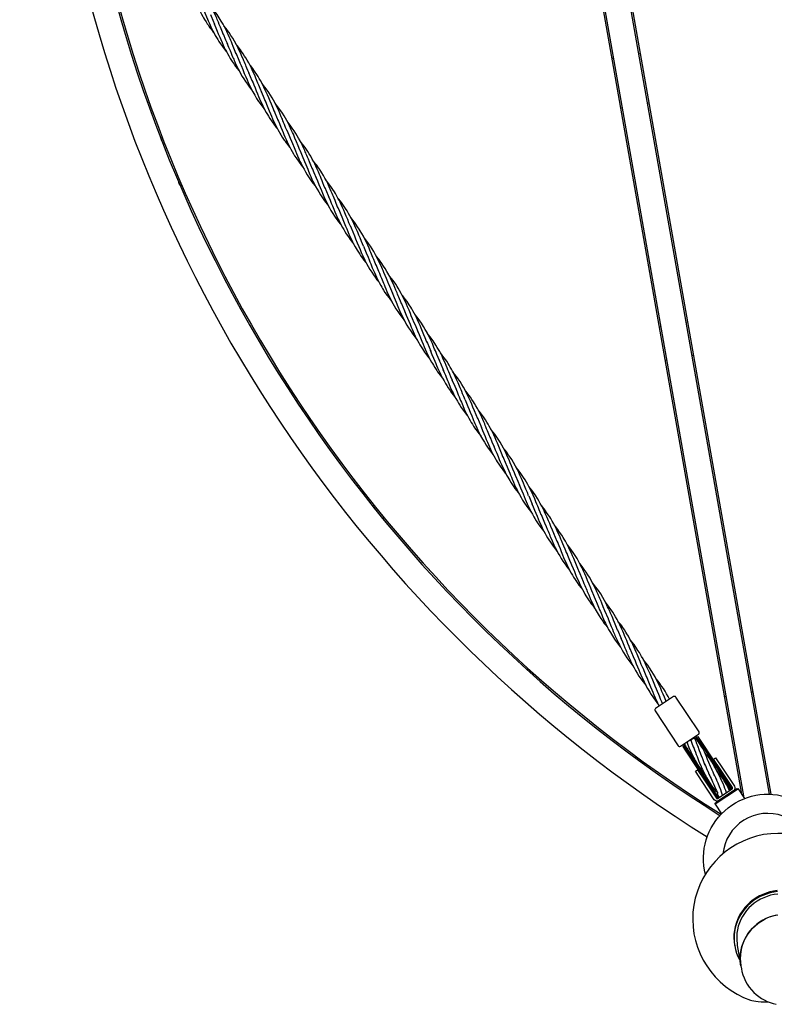
# Model space of a CAD drawing. Units: millimetres. Extents: x 10292 to 24837, y 2566 to 17642.
# Drawn here: x 21597 to 22500, y 4795 to 5973 of the extents above; entities that cross this region are included whole.
import ezdxf

# ---------------------------------------------------------------- set-up
doc = ezdxf.new("R2010")
doc.units = ezdxf.units.MM
doc.header["$PDSIZE"] = -1
doc.layers.add('размер', color=92, linetype='Continuous', lineweight=15)
doc.dimstyles.new('Размер М1.1', dxfattribs={"dimtxt": 300, "dimasz": 200, "dimexe": 1, "dimexo": 1, "dimgap": 50, "dimtad": 1, "dimdec": 0, "dimzin": 0, "dimtxsty": 'Standard', "dimcen": 2.5, "dimazin": 0, "dimtfac": 1, "dimtmove": 0, "dimatfit": 3, "dimfxl": 1, "dimtzin": 0, "dimarcsym": 0})

# ---------------------------------------------------------------- blocks, each defined once
blk = doc.blocks.new('*D15')
at = {"layer": 'Defpoints', "color": 0, "transparency": 16777216}
for p in [(23064.8, 10772.1), (23064.8, 7863.2), (14683.2, 5645.8)]:
    blk.add_point(p, dxfattribs=at)
at = {"layer": 'размер', "color": 0, "lineweight": -2, "transparency": 16777216}
for p, q in [((14683.2, 5646.8), (14683.2, 10773.1)), ((14883.2, 10772.1), (22864.8, 10772.1)), ((23064.8, 7864.2), (23064.8, 10773.1))]:
    blk.add_line(p, q, dxfattribs=at)
at = {"layer": 'размер', "color": 0, "transparency": 16777216}
for points in [[(14883.2, 10805.5), (14883.2, 10738.8), (14683.2, 10772.1)], [(22864.8, 10805.5), (22864.8, 10738.8), (23064.8, 10772.1)]]:
    blk.add_solid(points, dxfattribs=at)
at = {"layer": 'размер', "color": 0, "lineweight": 25, "transparency": 16777216, "insert": (18874, 10972.1), "char_height": 300, "attachment_point": 5}
blk.add_mtext('8400', dxfattribs=at)
blk = doc.blocks.new('*D17')
at = {"layer": 'Defpoints', "color": 0, "transparency": 16777216}
for p in [(24833.6, 11646), (24833.6, 8410.9), (12708.5, 5660.1)]:
    blk.add_point(p, dxfattribs=at)
at = {"layer": 'размер', "color": 0, "lineweight": -2, "transparency": 16777216}
for p, q in [((12708.5, 5661.1), (12708.5, 11647)), ((12908.5, 11646), (24633.6, 11646)), ((24833.6, 8411.9), (24833.6, 11647))]:
    blk.add_line(p, q, dxfattribs=at)
at = {"layer": 'размер', "color": 0, "transparency": 16777216}
for points in [[(12908.5, 11679.4), (12908.5, 11612.7), (12708.5, 11646)], [(24633.6, 11679.4), (24633.6, 11612.7), (24833.6, 11646)]]:
    blk.add_solid(points, dxfattribs=at)
at = {"layer": 'размер', "color": 0, "lineweight": 25, "transparency": 16777216, "insert": (18771.1, 11846), "char_height": 300, "attachment_point": 5}
blk.add_mtext('12100', dxfattribs=at)

msp = doc.modelspace()

# ---------------------------------------------------------------- linework, layer by layer
at = {"color": 7, "linetype": 'Continuous', "lineweight": 25}
for p, q in [((22305.8, 5926.7), (22307.8, 5927)), ((22337.3, 5932.2), (22339.3, 5932.6)), ((22316.3, 5867.6), (22318.2, 5867.9)), ((22347.8, 5873.1), (22349.7, 5873.5)), ((22008.4, 5702), (22012.6, 5691.8)), ((22396, 5610.9), (22394.1, 5610.6)), ((22364.5, 5605.4), (22362.5, 5605)), ((22401, 5571.2), (22403, 5571.5)), ((22369.5, 5565.6), (22371.5, 5566)), ((22130, 5518.2), (22134.1, 5508.3)), ((22008, 5408.6), (22006.4, 5407.4)), ((22206, 5403.2), (22210.1, 5393.3)), ((22221, 5380.8), (22225.1, 5370.8)), ((22312.2, 5242.9), (22316.5, 5232.5)), ((22374.7, 5160.1), (22373.6, 5161.4)), ((22442.5, 5163.2), (22440.5, 5162.7)), ((22474, 5168.6), (22472, 5168.4)), ((22399.9, 5111.5), (22399.7, 5111.9)), ((22404.8, 5112.7), (22404, 5114.7)), ((22395.2, 5108.9), (22395.5, 5107.8)), ((22464.4, 5041.3), (22456.7, 5052.9)), ((22428.8, 5034.4), (22436.4, 5022.9)), ((22473.9, 5020.3), (22473.9, 5020.3))]:
    msp.add_line(p, q, dxfattribs=at)
for points in [[(22204.9, 6745.4, 0.206728), (22199.8, 6723.8), (22495.6, 5046.3)], [(22461, 5046.4), (22170, 6697.1, 0.647611), (22168.2, 6697.5)], [(22407.2, 5113.6), (22407.3, 5113.6, -0.021979), (22408.8, 5111.3), (22426, 5085.3), (22448.1, 5052, 0.120434), (22444.9, 5054.9)], [(22431.7, 5048.6, 0.192163), (22433.1, 5042), (22411, 5075.4), (22393.8, 5101.3, -0.016983), (22392.3, 5103.7), (22392.3, 5103.8)], [(22417.3, 4950.4, -0.604611), (22518.7, 5041.6), (22517.6, 5038.8), (22511.3, 5023), (22510.2, 5020.2, 0.488049), (22438.2, 4974.9)]]:
    msp.add_lwpolyline(points, format="xyb", dxfattribs=at)
at = {"color": 7, "linetype": 'Continuous', "lineweight": 25, "flags": 128}
for points in [[(22173.9, 6708, 0.003463), (22192.5, 6732.2), (22193.6, 6733.7), (22194.6, 6735), (22195.2, 6735.7), (22195.5, 6736.1), (22195.6, 6736.2), (22493.5, 5046.4)], [(22406.7, 5114.4), (22406.8, 5114.3), (22407.2, 5113.6, -0.094434), (22408.1, 5110.4)], [(22394.9, 5101.6, -0.094555), (22392.3, 5103.8), (22392, 5104.1), (22391.7, 5104.6), (22391.7, 5104.5)], [(22446.8, 5051.1), (22446.8, 5051.2), (22446.4, 5052.6, 0.041402), (22443.2, 5056.7)], [(22549.9, 4807.9), (22551.7, 4808.6), (22555, 4809.8), (22558.1, 4811.1), (22561, 4812.4), (22563.6, 4813.7), (22565.9, 4815), (22567.9, 4816.3), (22569.3, 4817.4, 3.853533), (22471.1, 4800.1)]]:
    msp.add_lwpolyline(points, format="xyb", dxfattribs=at)
for points in [[(22463.8, 5042.2), (22170.8, 6704), (22170.9, 6704.2), (22171.2, 6704.6), (22171.9, 6705.4), (22172.9, 6706.7), (22173.9, 6708)], [(21799.6, 6014), (21801.4, 6009.7), (21803.1, 6005.5), (21804.6, 6001.7), (21806.1, 5998.1), (21807.4, 5995.2), (21808.7, 5992.2), (21810.3, 5988.6), (21811.7, 5985.5), (21813.1, 5982.6), (21814.7, 5979.5), (21816.3, 5976.7), (21817.3, 5974.9), (21818.5, 5972.9), (21820.2, 5970.3), (21821.7, 5967.9), (21822.6, 5966.6), (21823.6, 5965.2), (21824.9, 5963.3), (21826.7, 5961), (21828.9, 5958.1), (21829.5, 5957.4)], [(21841.2, 5954.7), (21839.1, 5959.8), (21837.4, 5964), (21836, 5967.3), (21835, 5969.8), (21834.3, 5971.5), (21833.6, 5973.1), (21833, 5974.6), (21832.3, 5976.3), (21831.5, 5978.1), (21830, 5981.2), (21828.7, 5983.9), (21827.6, 5986.3), (21825.9, 5989.4), (21824.1, 5992.7), (21822.5, 5995.5), (21820.7, 5998.3), (21818.6, 6001.5), (21815.5, 6006), (21811.6, 6011), (21811.3, 6011.3)], [(21814.8, 5991.1), (21816.8, 5986.3), (21818.9, 5981), (21820.9, 5976.1), (21822, 5973.6), (21822.8, 5971.5), (21823.8, 5969.3), (21825.1, 5966.3), (21826.9, 5962.5), (21828.5, 5959.4), (21829.8, 5956.9), (21831.3, 5954.1), (21832.8, 5951.4), (21834.2, 5949.2), (21835.6, 5946.9), (21837.6, 5943.8), (21839.7, 5940.9), (21841.8, 5938), (21844.4, 5934.8), (21844.7, 5934.4)], [(21856.4, 5931.7), (21854.3, 5936.8), (21852.6, 5940.9), (21851.4, 5943.9), (21850.5, 5946.2), (21849.7, 5948.1), (21848.9, 5949.9), (21847.8, 5952.5), (21846.6, 5955.3), (21845.5, 5957.7), (21844.5, 5959.8), (21842.7, 5963.5), (21840.6, 5967.5), (21838.5, 5971.1), (21836, 5975.2), (21833.4, 5979.2), (21830.9, 5982.6), (21827.9, 5986.6), (21826.5, 5988.3)], [(21825.4, 5978.9), (21826.3, 5977), (21830.3, 5967.4)], [(21830, 5968.1), (21832.1, 5963), (21833.7, 5959), (21834.9, 5956.1), (21835.9, 5953.7), (21836.7, 5951.8), (21837.9, 5949), (21839.3, 5945.6), (21840.7, 5942.5), (21842, 5939.8), (21843.2, 5937.3), (21844.5, 5934.9), (21845.8, 5932.4), (21847.3, 5929.8), (21849.1, 5926.6), (21851.5, 5922.8), (21853.8, 5919.5), (21855.6, 5917), (21857.6, 5914.3), (21859.7, 5911.7), (21859.9, 5911.4)], [(21871.6, 5908.7), (21870.2, 5912.2), (21869.1, 5914.9), (21868.3, 5916.8), (21867.6, 5918.5), (21866.9, 5920.2), (21866.2, 5921.9), (21865.5, 5923.5), (21864.5, 5926.1), (21863.2, 5929), (21861.8, 5932.4), (21860.4, 5935.2), (21858.8, 5938.7), (21856.6, 5942.9), (21854.3, 5947.1), (21852.1, 5950.8), (21850, 5954.1), (21847.8, 5957.4), (21845.9, 5960), (21844.1, 5962.4), (21841.6, 5965.4)], [(21840.6, 5956.1), (21843.6, 5948.8), (21845.7, 5944)], [(21845.2, 5945.1), (21847.2, 5940.2), (21848.9, 5936.2), (21850.2, 5932.9), (21851.2, 5930.3), (21852, 5928.5), (21852.7, 5926.9), (21853.3, 5925.5), (21853.9, 5924), (21854.6, 5922.4), (21856, 5919.3), (21857.3, 5916.5), (21858.5, 5914.2), (21860.1, 5911.1), (21861.9, 5907.8), (21863.5, 5905), (21865.3, 5902.1), (21867.4, 5898.9), (21869.6, 5895.6), (21872, 5892.3), (21874.9, 5888.7), (21875.2, 5888.4)], [(21886.8, 5885.8), (21884.8, 5890.6), (21883.3, 5894.4), (21882.2, 5897), (21881.3, 5899.1), (21880.6, 5901), (21879.8, 5902.8), (21878.8, 5905.2), (21877.6, 5908), (21876.3, 5910.8), (21874.5, 5914.7), (21872.9, 5917.9), (21871.2, 5921.1), (21869.3, 5924.4), (21867.6, 5927.3), (21866.3, 5929.4), (21864.6, 5932), (21862.8, 5934.7), (21861.3, 5936.8), (21859.7, 5938.9), (21857.7, 5941.4), (21856.9, 5942.5)], [(21855.8, 5933.1), (21859.4, 5924.5), (21860.7, 5921.5)], [(21860.4, 5922.2), (21862.1, 5918), (21864.1, 5913.2), (21866, 5908.6), (21867.7, 5904.4), (21869.2, 5900.8), (21870.7, 5897.6), (21872.5, 5893.7), (21874.1, 5890.3), (21876.2, 5886.5), (21878.4, 5882.5), (21880.7, 5878.7), (21883, 5875.2), (21885, 5872.5), (21886.9, 5869.8), (21889.3, 5866.7), (21890.3, 5865.5)], [(21902, 5862.8), (21900, 5867.7), (21898.4, 5871.7), (21896.8, 5875.6), (21895.1, 5879.5), (21893.7, 5882.8), (21892.3, 5886), (21890.7, 5889.5), (21889.5, 5892.2), (21888.2, 5894.6), (21886.8, 5897.3), (21885.2, 5900.3), (21883.8, 5902.7), (21882.6, 5904.8), (21880.8, 5907.5), (21878.3, 5911.3), (21876, 5914.4), (21873.2, 5918), (21872.1, 5919.4)], [(21871.1, 5909.8), (21875.1, 5900.3), (21876, 5898.3)], [(21875.6, 5899.2), (21877.3, 5894.9), (21878.8, 5891.4), (21880.2, 5887.8), (21881.7, 5884.1), (21883.1, 5880.9), (21884.2, 5878.2), (21885.5, 5875.3), (21886.8, 5872.5), (21888.1, 5869.9), (21889.3, 5867.5), (21890.7, 5864.8), (21892.3, 5861.9), (21893.6, 5859.5), (21894.9, 5857.4), (21896.6, 5854.6), (21899.2, 5850.8), (21901.4, 5847.8), (21904.2, 5844.1), (21905.5, 5842.5)], [(21917.2, 5839.8), (21915.4, 5844.1), (21914.1, 5847.5), (21913, 5850), (21912.2, 5851.9), (21911.5, 5853.7), (21910.9, 5855.2), (21910.2, 5856.8), (21908.9, 5859.8), (21907.5, 5863.1), (21906.1, 5866.2), (21904.6, 5869.4), (21902.7, 5873.1), (21900.8, 5876.7), (21899.2, 5879.4), (21897.4, 5882.4), (21895.2, 5885.8), (21892, 5890.3), (21889.1, 5894.2), (21887.3, 5896.4)], [(21886.3, 5886.8), (21888.6, 5881.5), (21891.1, 5875.5)], [(21890.8, 5876.2), (21892.6, 5871.9), (21894.3, 5867.7), (21895.8, 5863.9), (21897.3, 5860.3), (21898.5, 5857.4), (21899.8, 5854.4), (21901.4, 5850.8), (21902.9, 5847.7), (21904.3, 5844.8), (21905.9, 5841.7), (21907.5, 5838.9), (21908.5, 5837.1), (21909.7, 5835), (21911.3, 5832.4), (21912.9, 5830), (21913.8, 5828.8), (21914.7, 5827.4), (21916.1, 5825.5), (21917.9, 5823.1), (21920.1, 5820.3), (21920.7, 5819.5)], [(21932.4, 5816.8), (21930.3, 5821.8), (21928.4, 5826.6), (21926.5, 5831.1), (21925.5, 5833.6), (21924.6, 5835.8), (21923.6, 5838.1), (21922.2, 5841.2), (21920.1, 5845.8), (21918.3, 5849.4), (21916.7, 5852.4), (21915.1, 5855.2), (21913.5, 5857.9), (21911.6, 5860.9), (21908.6, 5865.4), (21905.8, 5869.2), (21902.7, 5873.2), (21902.5, 5873.5)], [(21901.6, 5863.7), (21902.5, 5861.6), (21906.5, 5852)], [(21906, 5853.3), (21907.9, 5848.5), (21909.6, 5844.3), (21911.1, 5840.7), (21912.3, 5837.8), (21913.2, 5835.6), (21914.5, 5832.7), (21915.9, 5829.5), (21917.2, 5826.6), (21918.4, 5824), (21919.9, 5821.1), (21921.5, 5818), (21923.1, 5815.1), (21924.7, 5812.5), (21926.1, 5810.2), (21927.8, 5807.5), (21931.4, 5802.4), (21934.4, 5798.4), (21935.9, 5796.6)], [(21947.6, 5793.9), (21945.6, 5798.7), (21943.9, 5802.8), (21942.6, 5806), (21941.6, 5808.6), (21940.8, 5810.5), (21940.1, 5812.1), (21939.5, 5813.4), (21938.9, 5814.9), (21938.2, 5816.5), (21936.8, 5819.6), (21935.5, 5822.4), (21934.3, 5824.7), (21932.7, 5827.8), (21930.9, 5831.1), (21929.3, 5833.9), (21927.6, 5836.8), (21925.5, 5840), (21923.2, 5843.3), (21920.8, 5846.6), (21917.9, 5850.3), (21917.6, 5850.6)], [(21767.4, 5827.9), (21766.9, 5829.1), (21766.5, 5830.2), (21766.2, 5831), (21766, 5831.4), (21766, 5831.5), (21768, 5831.8)], [(21916.8, 5840.8), (21919.1, 5835.1), (21921.6, 5829.3)], [(21921.2, 5830.3), (21923.4, 5824.9), (21925.4, 5820), (21927.1, 5815.9), (21928.3, 5812.9), (21929.5, 5810), (21931.1, 5806.4), (21932.5, 5803.3), (21933.8, 5800.8), (21935.5, 5797.3), (21937.4, 5793.9), (21939.2, 5790.7), (21941.2, 5787.3), (21943.5, 5783.8), (21945.2, 5781.4), (21946.8, 5779.1), (21948.5, 5776.8), (21950.4, 5774.5), (21951.1, 5773.6)], [(21962.8, 5770.9), (21961.2, 5774.7), (21960, 5777.8), (21959, 5780.2), (21958, 5782.7), (21956.9, 5785.2), (21955.9, 5787.6), (21954.5, 5791), (21953.1, 5794.2), (21951.4, 5797.8), (21950.2, 5800.4), (21949, 5802.8), (21947.3, 5806), (21945.4, 5809.5), (21943.6, 5812.5), (21941.9, 5815.1), (21938.6, 5820), (21935.7, 5824), (21932.9, 5827.5)], [(21932, 5817.7), (21932.7, 5816.1), (21936.8, 5806.2)], [(21936.4, 5807.3), (21938.1, 5803.1), (21939.6, 5799.5), (21940.7, 5796.7), (21941.8, 5793.9), (21942.8, 5791.7), (21943.5, 5789.8), (21944.4, 5787.8), (21945.5, 5785.3), (21946.9, 5782.2), (21948.1, 5779.7), (21949.4, 5777), (21951.2, 5773.4), (21953, 5770.1), (21954.9, 5766.8), (21957.1, 5763.2), (21959.5, 5759.7), (21961.9, 5756.3), (21964.9, 5752.3), (21966.3, 5750.7)], [(21947.1, 5795.1), (21949.1, 5790.2), (21951.9, 5783.6)], [(21978, 5747.9), (21976, 5752.8), (21974.5, 5756.5), (21973.4, 5759.2), (21972.5, 5761.3), (21971.8, 5763.1), (21971, 5765), (21970, 5767.4), (21968.7, 5770.2), (21967.5, 5773), (21965.7, 5776.8), (21964.1, 5780.1), (21962.4, 5783.2), (21960.5, 5786.6), (21958.8, 5789.5), (21957.5, 5791.6), (21955.8, 5794.2), (21953.9, 5796.9), (21952.5, 5798.9), (21950.9, 5801), (21948.9, 5803.6), (21948, 5804.6)], [(21951.6, 5784.3), (21953.3, 5780.1), (21955, 5775.9), (21956.6, 5772), (21958.1, 5768.4), (21959.5, 5765.2), (21961.1, 5761.5), (21962.8, 5757.7), (21964.2, 5754.8), (21965.9, 5751.4), (21967.8, 5747.9), (21969.6, 5744.8), (21971.7, 5741.2), (21973.8, 5738), (21975.6, 5735.3), (21977, 5733.4), (21978.8, 5731.1), (21980.9, 5728.4), (21981.5, 5727.7)], [(21791.2, 5775), (21789.2, 5774.6), (21789.1, 5774.7), (21788.9, 5775.2), (21788.6, 5775.9), (21788.2, 5777), (21787.7, 5778.1), (21787.6, 5778.2)], [(21962.3, 5772), (21966.3, 5762.5), (21967.1, 5760.5)], [(21993.2, 5725), (21991.1, 5729.9), (21989.6, 5733.8), (21987.9, 5737.8), (21986.3, 5741.7), (21984.9, 5745), (21983.5, 5748.2), (21981.9, 5751.7), (21980.6, 5754.4), (21979.4, 5756.8), (21978, 5759.5), (21976.4, 5762.5), (21975, 5764.8), (21973.7, 5767), (21972, 5769.7), (21969.4, 5773.5), (21967.2, 5776.6), (21964.4, 5780.2), (21963.3, 5781.6)], [(21966.8, 5761.4), (21968.5, 5757.1), (21970, 5753.5), (21971.4, 5750), (21972.9, 5746.3), (21974.3, 5743.1), (21975.4, 5740.4), (21976.7, 5737.5), (21978, 5734.7), (21979.2, 5732.1), (21980.4, 5729.7), (21981.9, 5727), (21983.5, 5724.1), (21984.8, 5721.7), (21986.1, 5719.5), (21987.8, 5716.8), (21990.4, 5713), (21992.6, 5710), (21995.4, 5706.3), (21996.7, 5704.7)], [(21977.5, 5749), (21979.8, 5743.7), (21982.3, 5737.7)], [(22008.4, 5702), (22006.1, 5707.4), (22004.4, 5711.8), (22003, 5715.1), (22002.1, 5717.4), (22001.3, 5719.3), (22000.6, 5721), (21999.5, 5723.3), (21998.3, 5726.2), (21997, 5728.9), (21995.9, 5731.3), (21994.1, 5734.8), (21992.3, 5738.3), (21990.6, 5741.2), (21988.8, 5744.2), (21986.9, 5747.2), (21984.7, 5750.4), (21982.1, 5754), (21978.9, 5758.2), (21978.5, 5758.6)], [(21982, 5738.4), (21983.8, 5734), (21985.4, 5729.9), (21987, 5726), (21988.5, 5722.5), (21989.7, 5719.5), (21991, 5716.5), (21992.6, 5713), (21994.1, 5709.9), (21995.5, 5707), (21997.1, 5703.9), (21998.6, 5701.1), (21999.7, 5699.3), (22000.9, 5697.2), (22002.5, 5694.6), (22004.1, 5692.2), (22005, 5690.9), (22005.9, 5689.6), (22007.3, 5687.7), (22009, 5685.3), (22011.3, 5682.5), (22011.9, 5681.7)], [(21992.8, 5725.8), (21993.7, 5723.8), (21997.6, 5714.4)], [(22023.6, 5679), (22022, 5682.9), (22020.7, 5686), (22019.7, 5688.4), (22018.9, 5690.4), (22018.1, 5692.3), (22017.4, 5694.2), (22016.6, 5696), (22015.2, 5699.4), (22013.5, 5703.2), (22011.6, 5707.2), (22009.9, 5710.6), (22008.3, 5713.8), (22006.4, 5717.2), (22004.7, 5720.1), (22003.3, 5722.4), (22001.5, 5725.1), (21999.4, 5728.2), (21997.7, 5730.5), (21995.7, 5733.1), (21993.6, 5735.7)], [(21997.2, 5715.4), (21999.1, 5710.6), (22001.1, 5705.8), (22002.9, 5701.5), (22004.4, 5697.9), (22005.8, 5694.5), (22007.7, 5690.3), (22010, 5685.4), (22012.1, 5681.3), (22014.1, 5677.6), (22016.2, 5674.2), (22018.3, 5670.7), (22020.4, 5667.6), (22022.5, 5664.7), (22024.6, 5661.8), (22027.1, 5658.8)], [(22038.8, 5656.1), (22037.4, 5659.4), (22035.9, 5663.1), (22034.4, 5666.8), (22032.9, 5670.3), (22031.9, 5672.7), (22031.2, 5674.6), (22030.3, 5676.6), (22029.1, 5679.3), (22027, 5683.8), (22025, 5687.9), (22023, 5691.7), (22020.8, 5695.5), (22019, 5698.6), (22016.9, 5701.8), (22014.5, 5705.3), (22012.5, 5708.1), (22010, 5711.3), (22008.8, 5712.7)], [(22012.3, 5692.5), (22013.9, 5688.7), (22015.2, 5685.6), (22016.2, 5683.2), (22017.1, 5680.8), (22018.1, 5678.5), (22019, 5676.2), (22021.5, 5670.4), (22024.1, 5664.7), (22025.7, 5661.5), (22027.2, 5658.5), (22029.1, 5655), (22030.3, 5653), (22031.4, 5651.2), (22032.5, 5649.3), (22034.2, 5646.7), (22036.8, 5643), (22039, 5640), (22040.7, 5637.7), (22042.3, 5635.7)], [(22054, 5633.1), (22052.6, 5636.3), (22051.6, 5638.9), (22050.8, 5640.8), (22050.1, 5642.6), (22049.3, 5644.4), (22048.6, 5646.3), (22047.3, 5649.3), (22045.9, 5652.7), (22044.3, 5656.4), (22042.5, 5660.2), (22040.8, 5663.7), (22038.9, 5667.5), (22036.5, 5671.8), (22034.5, 5675.1), (22032.6, 5678), (22030.5, 5681.2), (22028.6, 5683.9), (22026.8, 5686.3), (22024.2, 5689.6), (22024, 5689.8)], [(22023.1, 5680), (22026.5, 5672), (22027.9, 5668.8)], [(22027.5, 5669.5), (22028.9, 5666.2), (22030, 5663.5), (22030.8, 5661.5), (22031.6, 5659.6), (22032.4, 5657.7), (22033.1, 5655.9), (22034, 5653.8), (22035.1, 5651.1), (22036.5, 5647.8), (22038.1, 5644.2), (22039.8, 5640.6), (22041.6, 5637.1), (22043.5, 5633.5), (22045.3, 5630.4), (22047.2, 5627.1), (22049.4, 5623.8), (22051.8, 5620.3), (22054.2, 5617), (22056.7, 5613.8), (22057.5, 5612.8)], [(22069.2, 5610.1), (22067.2, 5615), (22065.6, 5618.7), (22064.6, 5621.4), (22063.7, 5623.5), (22062.9, 5625.3), (22062.2, 5627.1), (22061.2, 5629.5), (22059.9, 5632.4), (22058.7, 5635.2), (22056.9, 5639), (22055.2, 5642.3), (22053.6, 5645.4), (22051.7, 5648.8), (22050, 5651.7), (22048.7, 5653.7), (22047, 5656.4), (22045.1, 5659.1), (22043.6, 5661.1), (22042.1, 5663.2), (22040.1, 5665.8), (22039.2, 5666.8)], [(22038.5, 5656.8), (22041.9, 5648.6), (22043.1, 5645.7)], [(22042.7, 5646.5), (22045.2, 5640.7), (22047.5, 5634.8), (22049.7, 5629.6), (22051.7, 5624.9), (22053.5, 5620.8), (22055, 5617.7), (22056.6, 5614.6), (22058.4, 5611.2), (22060.4, 5607.6), (22062.3, 5604.4), (22064.5, 5600.9), (22067.3, 5596.8), (22069.8, 5593.4), (22072.7, 5589.9)], [(22084.4, 5587.1), (22082.3, 5592.1), (22080.7, 5596), (22079.1, 5600), (22077.5, 5603.9), (22076.1, 5607.2), (22074.7, 5610.4), (22073.1, 5613.9), (22071.8, 5616.5), (22070.6, 5619), (22069.2, 5621.7), (22067.6, 5624.6), (22066.2, 5627), (22064.9, 5629.1), (22063.2, 5631.9), (22060.6, 5635.7), (22058.4, 5638.7), (22055.6, 5642.4), (22054.4, 5643.8)], [(22053.5, 5634.1), (22057.5, 5624.7), (22058.3, 5622.7)], [(22057.9, 5623.5), (22059.7, 5619.3), (22061.2, 5615.7), (22062.6, 5612.2), (22064.1, 5608.5), (22065.5, 5605.2), (22066.6, 5602.6), (22067.9, 5599.7), (22069.2, 5596.9), (22070.4, 5594.3), (22071.6, 5591.9), (22073, 5589.1), (22074.6, 5586.2), (22076, 5583.9), (22077.3, 5581.7), (22079, 5579), (22081.6, 5575.2), (22083.8, 5572.1), (22086.6, 5568.4), (22087.9, 5566.9)], [(22099.6, 5564.2), (22097.7, 5568.7), (22096.3, 5572.2), (22095.2, 5574.7), (22094.4, 5576.9), (22093.5, 5578.9), (22092.7, 5580.9), (22090.8, 5585.4), (22088.6, 5590.3), (22086.7, 5594.2), (22084.5, 5598.5), (22082.3, 5602.4), (22080.3, 5605.9), (22077.8, 5609.7), (22075.8, 5612.7), (22073.9, 5615.4), (22072.3, 5617.5), (22070.7, 5619.6), (22069.7, 5620.8)], [(22068.7, 5611.2), (22070.9, 5605.9), (22073.5, 5599.9)], [(22073.1, 5600.6), (22074.9, 5596.2), (22076.6, 5592.1), (22078.2, 5588.2), (22079.7, 5584.6), (22080.9, 5581.7), (22082.2, 5578.7), (22083.8, 5575.2), (22085.3, 5572), (22086.7, 5569.2), (22088.3, 5566.1), (22089.8, 5563.3), (22090.9, 5561.4), (22092.1, 5559.4), (22093.7, 5556.8), (22095.3, 5554.4), (22096.1, 5553.1), (22097.1, 5551.7), (22098.5, 5549.8), (22100.2, 5547.5), (22102.5, 5544.6), (22103.1, 5543.9)], [(22114.8, 5541.2), (22113, 5545.5), (22111.6, 5548.9), (22110.5, 5551.6), (22109.5, 5554.2), (22108.4, 5556.6), (22107.3, 5559.3), (22106.1, 5562.2), (22104.7, 5565.3), (22103.5, 5567.9), (22102.4, 5570.2), (22101.2, 5572.7), (22099.6, 5575.8), (22098.1, 5578.5), (22096.7, 5580.9), (22095, 5583.6), (22091.7, 5588.8), (22088, 5593.8), (22084.8, 5597.8)], [(22084, 5588), (22084.9, 5586), (22088.9, 5576.2)], [(22088.3, 5577.6), (22090.4, 5572.5), (22092.2, 5568.1), (22093.7, 5564.4), (22094.9, 5561.5), (22095.9, 5559.3), (22097.1, 5556.5), (22098.4, 5553.4), (22099.7, 5550.8), (22101.1, 5547.9), (22102.9, 5544.2), (22104.8, 5540.7), (22106.5, 5537.7), (22108.1, 5535.1), (22109.9, 5532.3), (22112, 5529.1), (22113.8, 5526.6), (22115.7, 5524.2), (22118.3, 5520.9)], [(22130, 5518.2), (22128.3, 5522.2), (22127, 5525.4), (22126, 5527.9), (22125.1, 5530.2), (22124.1, 5532.4), (22123.2, 5534.6), (22121.6, 5538.4), (22119.8, 5542.5), (22118.2, 5546.1), (22117.1, 5548.3), (22116, 5550.4), (22114.9, 5552.5), (22113.6, 5554.9), (22112.3, 5557.3), (22111, 5559.4), (22109.8, 5561.4), (22108, 5564.2), (22105.1, 5568.4), (22102.6, 5571.6), (22100.5, 5574.3), (22100, 5574.9)], [(22099.1, 5565.2), (22100.5, 5562), (22104, 5553.4)], [(22103.5, 5554.6), (22105.1, 5550.8), (22106.4, 5547.6), (22107.4, 5545.3), (22108.2, 5543.3), (22109, 5541.3), (22109.7, 5539.5), (22110.5, 5537.8), (22112.3, 5533.4), (22114.3, 5528.9), (22115.6, 5526.3), (22117.1, 5523.2), (22119, 5519.6), (22120.7, 5516.5), (22122, 5514.2), (22123.6, 5511.7), (22125.3, 5509.1), (22127.6, 5505.7), (22130, 5502.4), (22132.8, 5498.8), (22133.5, 5498)], [(22145.2, 5495.3), (22143.1, 5500.2), (22141.1, 5505.1), (22139.4, 5509.4), (22137.9, 5512.9), (22136.4, 5516.4), (22134.6, 5520.5), (22132.2, 5525.4), (22130.1, 5529.5), (22128.1, 5533.2), (22126.1, 5536.6), (22123.9, 5540.1), (22121.8, 5543.3), (22119.7, 5546.2), (22117.5, 5549), (22115.2, 5551.9)], [(22114.3, 5542.2), (22117.6, 5534.4), (22119.1, 5530.9)], [(22118.7, 5531.7), (22120.5, 5527.5), (22121.8, 5524.2), (22122.8, 5521.6), (22123.8, 5519.4), (22124.6, 5517.3), (22125.5, 5515.2), (22127.1, 5511.3), (22129, 5507.1), (22130.6, 5503.7), (22131.8, 5501.2), (22133.1, 5498.7), (22134.5, 5496.1), (22136, 5493.3), (22137.4, 5490.9), (22138.7, 5488.9), (22140.2, 5486.5), (22142.6, 5483), (22144.3, 5480.6), (22146.3, 5477.9), (22148.7, 5475)], [(22160.4, 5472.3), (22158.3, 5477.2), (22156.8, 5480.9), (22155.7, 5483.5), (22154.9, 5485.7), (22154.1, 5487.5), (22153.4, 5489.3), (22152.3, 5491.7), (22151.1, 5494.6), (22149.8, 5497.4), (22148, 5501.2), (22146.4, 5504.5), (22144.8, 5507.6), (22142.9, 5511), (22141.2, 5513.9), (22139.9, 5515.9), (22138.2, 5518.5), (22136.3, 5521.3), (22134.8, 5523.3), (22133.2, 5525.4), (22131.3, 5528), (22130.4, 5529)], [(22133.9, 5508.7), (22136.1, 5503.4), (22137.9, 5499.1), (22139.2, 5495.8), (22140.1, 5493.5), (22140.9, 5491.7), (22141.7, 5489.9), (22142.7, 5487.6), (22143.9, 5484.7), (22145.2, 5482), (22146.3, 5479.6), (22148.5, 5475.2), (22150.8, 5471), (22153, 5467.3), (22155.3, 5463.7), (22157.5, 5460.4), (22160.2, 5456.7), (22163.3, 5452.7), (22163.8, 5452.1)], [(22175.6, 5449.3), (22173.5, 5454.3), (22171.9, 5458.2), (22170.3, 5462.2), (22168.7, 5466.1), (22167.3, 5469.4), (22165.9, 5472.5), (22164.3, 5476.1), (22163, 5478.7), (22161.8, 5481.1), (22160.4, 5483.9), (22158.8, 5486.8), (22157.4, 5489.2), (22156.1, 5491.3), (22154.4, 5494.1), (22151.8, 5497.8), (22149.6, 5500.9), (22146.8, 5504.6), (22145.6, 5506)], [(22144.7, 5496.5), (22148.7, 5486.9), (22149.5, 5484.9)], [(22149.1, 5485.7), (22150.9, 5481.5), (22152.3, 5477.9), (22153.8, 5474.4), (22155.3, 5470.7), (22156.6, 5467.4), (22157.8, 5464.8), (22159.1, 5461.9), (22160.4, 5459.1), (22161.6, 5456.5), (22162.8, 5454), (22164.2, 5451.3), (22165.8, 5448.4), (22167.2, 5446), (22168.5, 5443.9), (22170.2, 5441.2), (22172.7, 5437.4), (22174.9, 5434.3), (22177.8, 5430.6), (22179, 5429.1)], [(22190.7, 5426.4), (22188.9, 5430.8), (22187.1, 5435.2), (22185.5, 5439.2), (22184, 5442.9), (22182.5, 5446.2), (22180.8, 5450.1), (22179.1, 5453.9), (22177.7, 5456.8), (22175.8, 5460.5), (22173.9, 5464), (22171.9, 5467.3), (22169.5, 5471.2), (22167.1, 5474.7), (22165.4, 5477.1), (22163.3, 5479.9), (22160.9, 5483), (22160.8, 5483)], [(22159.9, 5473.3), (22162.1, 5468), (22164.6, 5462)], [(22164.3, 5462.8), (22166.1, 5458.4), (22167.8, 5454.3), (22169.4, 5450.4), (22170.9, 5446.8), (22172.1, 5443.9), (22173.4, 5440.9), (22175, 5437.3), (22176.5, 5434.2), (22177.9, 5431.4), (22179.5, 5428.2), (22181, 5425.5), (22182.1, 5423.6), (22183.3, 5421.6), (22184.9, 5419), (22186.5, 5416.6), (22187.3, 5415.3), (22188.3, 5413.9), (22189.6, 5412), (22191.4, 5409.7), (22193.7, 5406.8), (22194.3, 5406.1)], [(22205.9, 5403.4), (22204.4, 5407.2), (22202.7, 5411.2), (22201.1, 5415.2), (22199.8, 5418.5), (22198.6, 5421.2), (22197.4, 5424.1), (22196, 5427.3), (22194.2, 5431.1), (22192.5, 5434.5), (22190.4, 5438.6), (22187.9, 5443.1), (22185.7, 5446.7), (22183.8, 5449.6), (22182, 5452.1), (22180.3, 5454.6), (22178.1, 5457.4), (22176, 5460.1)], [(22175.2, 5450.2), (22176, 5448.2), (22179.9, 5438.8)], [(22179.5, 5439.8), (22181.1, 5436.1), (22182.3, 5433.1), (22183.3, 5430.6), (22184.3, 5428.1), (22185.3, 5425.6), (22186.4, 5423.1), (22187.8, 5419.8), (22189.2, 5416.6), (22190.8, 5413), (22192.1, 5410.4), (22193.2, 5408), (22194.9, 5404.8), (22196.9, 5401.3), (22198.6, 5398.3), (22200.3, 5395.7), (22203.6, 5390.7), (22206.5, 5386.8), (22209.4, 5383.2)], [(22221.1, 5380.4), (22219.7, 5383.9), (22218.5, 5386.7), (22217.6, 5388.9), (22216.8, 5391.1), (22215.9, 5393.2), (22214.7, 5396.1), (22213.2, 5399.6), (22211.3, 5404), (22209.7, 5407.6), (22208.3, 5410.4), (22206.6, 5413.7), (22205, 5416.8), (22203.4, 5419.6), (22201.7, 5422.3), (22199.9, 5425.3), (22196.6, 5430), (22193.4, 5434.3), (22191.2, 5437)], [(22190.4, 5427.1), (22193, 5421), (22195, 5416.1)], [(22194.7, 5416.8), (22196.3, 5413), (22197.8, 5409.3), (22199.3, 5405.7), (22200.7, 5402.3), (22201.9, 5399.2), (22203, 5396.7), (22204.3, 5393.8), (22205.9, 5390.4), (22207.3, 5387.4), (22208.7, 5384.6), (22210.4, 5381.3), (22212.1, 5378.3), (22213.5, 5376), (22215.1, 5373.3), (22217.5, 5369.7), (22219.4, 5366.9), (22222.1, 5363.3), (22224.6, 5360.2)], [(22236.3, 5357.4), (22234.3, 5362.3), (22232.6, 5366.6), (22231.1, 5370.3), (22229.9, 5373.2), (22229, 5375.4), (22227.7, 5378.2), (22226.3, 5381.4), (22225.1, 5384.2), (22223.6, 5387.2), (22221.8, 5390.8), (22219.9, 5394.3), (22218.1, 5397.5), (22216.4, 5400.2), (22214.4, 5403.3), (22210.9, 5408.3), (22207.8, 5412.4), (22206.4, 5414.1)], [(22209.9, 5393.9), (22211.4, 5390.2), (22213, 5386.3), (22214.6, 5382.5), (22216, 5378.9), (22217.3, 5375.8), (22218.7, 5372.6), (22220.8, 5368), (22222.7, 5364), (22224.2, 5361), (22225.6, 5358.4), (22227, 5355.8), (22228.5, 5353.2), (22230.1, 5350.7), (22232, 5347.8), (22234.4, 5344.3), (22236.4, 5341.5), (22238.9, 5338.3), (22239.8, 5337.2)], [(22251.5, 5334.5), (22249.5, 5339.3), (22248, 5343.1), (22246.9, 5345.7), (22246.1, 5347.8), (22245.3, 5349.7), (22244.6, 5351.5), (22243.5, 5353.9), (22242.3, 5356.8), (22241, 5359.6), (22239.2, 5363.4), (22237.6, 5366.6), (22236, 5369.8), (22234.1, 5373.1), (22232.3, 5376), (22231.1, 5378.1), (22229.4, 5380.7), (22227.5, 5383.4), (22226, 5385.5), (22224.4, 5387.6), (22222.4, 5390.1), (22221.6, 5391.2)], [(22225.1, 5370.9), (22226.8, 5366.8), (22228.2, 5363.4), (22229.2, 5360.9), (22230, 5359), (22230.7, 5357.3), (22231.4, 5355.6), (22232, 5354), (22234, 5349.4), (22236.2, 5344.6), (22237.7, 5341.4), (22239.5, 5337.8), (22241.4, 5334.2), (22243.1, 5331.4), (22244.9, 5328.4), (22247, 5325.1), (22249.5, 5321.5), (22251.7, 5318.5), (22253.8, 5315.8), (22255, 5314.3)], [(22266.7, 5311.5), (22264.7, 5316.4), (22263.1, 5320.4), (22261.5, 5324.3), (22259.9, 5328.2), (22258.5, 5331.5), (22257.1, 5334.7), (22255.4, 5338.3), (22254.2, 5340.9), (22253, 5343.3), (22251.6, 5346), (22249.9, 5349), (22248.6, 5351.4), (22247.3, 5353.5), (22245.5, 5356.3), (22243, 5360), (22240.8, 5363.1), (22237.9, 5366.8), (22236.8, 5368.2)], [(22235.8, 5358.7), (22239.8, 5349), (22240.7, 5347.1)], [(22240.3, 5347.9), (22242.1, 5343.7), (22243.5, 5340.1), (22244.9, 5336.6), (22246.5, 5332.9), (22247.8, 5329.6), (22249, 5326.9), (22250.3, 5324), (22251.5, 5321.2), (22252.8, 5318.7), (22254, 5316.2), (22255.4, 5313.5), (22257, 5310.6), (22258.4, 5308.2), (22259.6, 5306.1), (22261.4, 5303.3), (22263.9, 5299.6), (22266.1, 5296.5), (22269, 5292.8), (22270.2, 5291.3)], [(22281.9, 5288.5), (22280.2, 5292.8), (22278.2, 5297.5), (22276.3, 5302.2), (22274.6, 5306.4), (22273.1, 5309.9), (22271.6, 5313.2), (22269.8, 5317), (22268.1, 5320.4), (22266.1, 5324.3), (22263.8, 5328.3), (22261.5, 5332.1), (22259.2, 5335.5), (22257.3, 5338.3), (22255.4, 5340.9), (22252.9, 5344.1), (22252, 5345.2)], [(22251.1, 5335.5), (22253.3, 5330.2), (22255.8, 5324.2)], [(22255.5, 5324.9), (22257.3, 5320.6), (22259, 5316.4), (22260.6, 5312.6), (22262, 5309), (22263.3, 5306.1), (22264.6, 5303.1), (22266.2, 5299.5), (22267.6, 5296.4), (22269, 5293.5), (22270.7, 5290.4), (22272.2, 5287.6), (22273.2, 5285.8), (22274.5, 5283.8), (22276.1, 5281.2), (22277.6, 5278.8), (22278.5, 5277.5), (22279.5, 5276.1), (22280.8, 5274.2), (22282.6, 5271.9), (22284.8, 5269), (22285.5, 5268.2)], [(22266.3, 5312.4), (22267.2, 5310.3), (22271.1, 5301)], [(22297.1, 5265.6), (22295.1, 5270.5), (22293.4, 5274.7), (22292.1, 5277.9), (22291, 5280.5), (22290.3, 5282.3), (22289.6, 5283.9), (22289, 5285.3), (22288.3, 5286.8), (22287.6, 5288.6), (22286.2, 5291.6), (22284.8, 5294.4), (22283.7, 5296.7), (22282.1, 5299.8), (22280.3, 5303.1), (22278.7, 5305.9), (22276.9, 5308.8), (22274.8, 5312), (22272.5, 5315.3), (22270.1, 5318.6), (22267.2, 5322.2), (22267.1, 5322.3)], [(22270.7, 5302), (22272.1, 5298.5), (22273.2, 5295.9), (22274, 5294), (22274.7, 5292.3), (22275.4, 5290.6), (22276.1, 5288.9), (22276.8, 5287.2), (22277.8, 5284.7), (22279.1, 5281.7), (22280.5, 5278.4), (22281.8, 5275.5), (22283.5, 5272), (22285.6, 5267.9), (22288, 5263.6), (22290.2, 5259.9), (22292.3, 5256.6), (22294.5, 5253.4), (22296.4, 5250.7), (22298.2, 5248.4), (22300.7, 5245.2)], [(22281.6, 5289.2), (22283.7, 5284.3), (22286.4, 5277.8)], [(22312.3, 5242.6), (22310.3, 5247.6), (22308.6, 5251.6), (22307.4, 5254.6), (22306.5, 5256.8), (22305.7, 5258.8), (22304.9, 5260.6), (22303.8, 5263.1), (22302.6, 5266), (22301.5, 5268.5), (22300.4, 5270.7), (22298.6, 5274.3), (22296.6, 5278.1), (22294.5, 5281.8), (22292.1, 5285.9), (22289.4, 5289.9), (22286.4, 5294.2), (22282.4, 5299.3)], [(22285.9, 5279), (22288, 5274), (22289.6, 5270), (22290.8, 5267), (22291.7, 5264.8), (22292.5, 5262.8), (22293.3, 5261), (22294.4, 5258.5), (22295.6, 5255.6), (22296.8, 5253.1), (22297.8, 5250.9), (22299.6, 5247.3), (22301.6, 5243.4), (22303.7, 5239.8), (22306.1, 5235.7), (22308.8, 5231.7), (22311.9, 5227.4), (22315.8, 5222.3)], [(22296.8, 5266.2), (22300.9, 5256.5), (22301.6, 5254.8)], [(22327.5, 5219.6), (22326.1, 5223), (22324.7, 5226.5), (22323.2, 5230.1), (22321.9, 5233.3), (22320.7, 5236.2), (22319.6, 5238.8), (22318.6, 5241.3), (22317.1, 5244.5), (22315.1, 5248.8), (22313.3, 5252.3), (22311.7, 5255.4), (22309.9, 5258.5), (22308.3, 5261.3), (22306.5, 5264), (22304.5, 5267.1), (22302.4, 5270.1), (22300.3, 5272.9), (22297.7, 5276.2), (22297.5, 5276.3)], [(22301.1, 5256), (22303.1, 5251), (22304.8, 5246.9), (22306.2, 5243.7), (22307.2, 5241.1), (22307.9, 5239.3), (22308.6, 5237.7), (22309.2, 5236.3), (22309.9, 5234.8), (22310.7, 5233), (22312.1, 5230), (22313.4, 5227.2), (22314.5, 5224.9), (22316.1, 5221.8), (22317.9, 5218.5), (22319.5, 5215.7), (22321.3, 5212.8), (22323.4, 5209.6), (22325.7, 5206.3), (22328.1, 5203), (22331, 5199.4), (22331.1, 5199.3)], [(22342.7, 5196.7), (22340.7, 5201.5), (22339.2, 5205.3), (22338.1, 5207.9), (22337.2, 5210), (22336.5, 5211.9), (22335.7, 5213.7), (22334.7, 5216.1), (22333.5, 5218.9), (22332.2, 5221.7), (22330.4, 5225.6), (22328.8, 5228.8), (22327.1, 5232), (22325.3, 5235.3), (22323.5, 5238.2), (22322.3, 5240.3), (22320.5, 5242.9), (22318.7, 5245.6), (22317.2, 5247.7), (22315.6, 5249.8), (22313.6, 5252.3), (22312.8, 5253.4)], [(22316.3, 5233.1), (22318.2, 5228.5), (22319.7, 5224.7), (22321, 5221.5), (22322.1, 5218.9), (22322.8, 5217.1), (22323.5, 5215.4), (22324.2, 5213.9), (22324.9, 5212.3), (22325.7, 5210.3), (22327.3, 5207), (22328.6, 5204.1), (22330, 5201.3), (22332.1, 5197.4), (22333.9, 5194.2), (22335.7, 5191.1), (22337.9, 5187.7), (22340, 5184.5), (22342.7, 5180.9), (22346, 5176.7), (22346.2, 5176.4)], [(22357.9, 5173.7), (22355.9, 5178.6), (22354.3, 5182.6), (22352.7, 5186.5), (22351.1, 5190.4), (22349.6, 5193.7), (22348.2, 5196.9), (22346.6, 5200.4), (22345.4, 5203.1), (22344.2, 5205.5), (22342.7, 5208.2), (22341.1, 5211.2), (22339.7, 5213.6), (22338.5, 5215.7), (22336.7, 5218.4), (22334.2, 5222.2), (22332, 5225.3), (22329.1, 5228.9), (22328, 5230.3)], [(22327.1, 5220.6), (22331, 5211.2), (22331.9, 5209.2)], [(22331.5, 5210.1), (22333.2, 5205.8), (22334.7, 5202.3), (22336.1, 5198.7), (22337.6, 5195), (22339, 5191.8), (22340.2, 5189.1), (22341.4, 5186.2), (22342.7, 5183.4), (22344, 5180.8), (22345.2, 5178.4), (22346.6, 5175.7), (22348.2, 5172.8), (22349.5, 5170.4), (22350.8, 5168.3), (22352.6, 5165.5), (22355.1, 5161.7), (22357.3, 5158.7), (22360.2, 5155), (22361.4, 5153.4)], [(22370.4, 5157.2), (22369.9, 5158.6), (22368.3, 5162.5), (22366.8, 5166.1), (22365.4, 5169.4), (22363.9, 5173), (22362.1, 5176.8), (22360.8, 5179.7), (22359, 5183.1), (22357.2, 5186.6), (22355.4, 5189.8), (22353.3, 5193.3), (22350.5, 5197.6), (22348.4, 5200.6), (22346.2, 5203.6), (22343.4, 5207.1), (22343.2, 5207.4)], [(22342.3, 5197.7), (22344.5, 5192.4), (22347, 5186.4)], [(22346.7, 5187.1), (22348.5, 5182.8), (22350.2, 5178.6), (22351.7, 5174.8), (22353.2, 5171.2), (22354.4, 5168.3), (22355.7, 5165.3), (22357.3, 5161.7), (22358.8, 5158.6), (22360.2, 5155.7), (22361.8, 5152.6), (22362.3, 5151.8)], [(22357.5, 5174.6), (22358.4, 5172.5), (22362.3, 5163.1)], [(22361.9, 5164.2), (22363.4, 5160.4), (22364.7, 5157.4), (22365.6, 5155.1), (22365.9, 5154.3)], [(22403.4, 5102), (22401.9, 5105.8), (22400.1, 5110.5), (22400.4, 5111.2), (22401, 5111.9), (22401.8, 5112.5), (22402.7, 5112.9), (22403.6, 5113.2), (22404.3, 5113.1), (22404.7, 5112.9), (22404.8, 5112.7)], [(22430.8, 5063.2), (22429.6, 5065.8), (22428.5, 5068.2), (22427.4, 5070.5), (22426.5, 5072.6), (22425.5, 5075), (22424.5, 5077.2), (22423.5, 5079.4), (22421.5, 5084.2), (22420, 5088), (22418.6, 5091.4), (22417.5, 5094.1), (22416.2, 5096.9), (22414.1, 5100.9), (22412.4, 5103.9), (22410.4, 5107.1), (22408.7, 5109.5), (22407.1, 5111.7), (22405.4, 5113.9), (22404.5, 5115.1)], [(22413.1, 5091.2), (22411.6, 5095.3), (22410.4, 5098.4), (22409.6, 5100.6), (22408.9, 5102.5), (22408.4, 5103.9), (22407.9, 5105.1), (22407.2, 5106.8), (22406.2, 5109.4), (22404.8, 5112.7)], [(22397.5, 5110.4), (22398.3, 5110.8), (22399.1, 5110.9), (22399.8, 5110.8), (22400.1, 5110.5), (22399.8, 5111.8)], [(22403.1, 5102.9), (22404.3, 5099.5), (22405.4, 5096.6), (22406.4, 5094), (22407.3, 5091.5), (22408.2, 5089.2), (22409.2, 5086.5), (22410.4, 5083.6), (22411.7, 5080.5), (22412.8, 5078), (22413.8, 5075.9), (22415, 5073.6), (22416.4, 5070.8), (22418.7, 5066.4), (22421, 5062.5), (22423, 5059.1), (22425, 5056), (22426.4, 5053.9), (22428, 5051.9), (22429.5, 5050.2), (22430.4, 5049.4), (22431.3, 5048.8), (22431.6, 5048.6)], [(22333.8, 5092), (22333.6, 5091.6), (22332.6, 5090.4)], [(22416.8, 5081.6), (22415.9, 5084), (22414.6, 5087.4), (22413.3, 5090.8), (22412.7, 5092.3)], [(22442.4, 5048.2), (22441.7, 5050.6), (22440.7, 5053.3), (22439.6, 5056.1), (22438.4, 5059), (22437, 5062.1), (22435.4, 5065.4), (22433.7, 5068.8), (22432.1, 5072), (22430.6, 5074.9), (22429.2, 5077.6), (22427.9, 5080), (22426.6, 5082.2), (22425, 5084.9), (22422.9, 5088.1), (22420.7, 5091.3), (22418.8, 5093.6), (22416.8, 5096), (22416.3, 5096.6)], [(22416.3, 5082.9), (22417.7, 5079.5), (22419.2, 5076.1), (22420.5, 5073.1), (22421.6, 5070.5), (22422.5, 5068.5), (22423.2, 5067.1), (22424.1, 5065.1), (22425, 5063.1), (22425.9, 5061), (22426.9, 5058.8), (22428.1, 5056.1), (22429.3, 5053.2), (22429.8, 5052), (22430.4, 5050.9), (22430.9, 5049.8), (22431.4, 5048.9), (22431.9, 5048.2), (22432.5, 5047.9)], [(22417.5, 5080.1), (22417.3, 5080.3), (22417, 5081.3)], [(22446, 5050.6), (22445.9, 5051.1), (22445, 5053.2), (22443.8, 5055.7), (22442.6, 5057.9), (22441.4, 5059.9), (22439.8, 5062.5), (22438, 5065.3), (22436.7, 5067.3), (22435.3, 5069.2), (22433.9, 5071.2), (22431.9, 5073.7), (22430.1, 5076)], [(22437.6, 5045.1), (22437.4, 5046.5), (22436.7, 5048.7), (22435.6, 5051.7), (22434.2, 5055.3), (22432.4, 5059.4), (22430.6, 5063.5)], [(22431.7, 5046.2), (22432, 5045.7), (22432.7, 5044.4), (22433.8, 5043.3), (22434.6, 5043)], [(22503.2, 4931), (22498.8, 4930.4), (22494.4, 4929.4), (22490.1, 4928.1), (22485.9, 4926.5), (22481.9, 4924.6), (22478, 4922.4), (22474.3, 4919.9), (22470.9, 4917.2), (22467.6, 4914.1), (22464.6, 4910.9), (22461.9, 4907.4), (22459.4, 4903.8), (22457.3, 4899.9), (22455.5, 4895.9), (22454, 4891.8), (22452.8, 4887.6), (22452, 4883.3), (22451.5, 4879), (22451.4, 4874.7), (22451.6, 4870.3), (22452.2, 4866), (22452.2, 4866), (22452.4, 4864.8)], [(22503.4, 4929.8), (22499, 4929.1), (22494.6, 4928.2), (22490.3, 4926.9), (22486.1, 4925.3), (22482.1, 4923.4), (22478.2, 4921.2), (22474.5, 4918.7), (22471.1, 4916), (22467.8, 4912.9), (22464.8, 4909.7), (22462.1, 4906.2), (22459.7, 4902.5), (22457.5, 4898.7), (22455.7, 4894.7), (22454.2, 4890.6), (22453, 4886.4), (22452.2, 4882.1), (22451.8, 4877.8), (22451.6, 4873.5), (22451.9, 4869.1), (22452.4, 4864.8), (22453.4, 4860.6), (22454.6, 4856.4), (22456.2, 4852.4), (22458.2, 4848.5), (22458.5, 4847.9)], [(22503.8, 4926.9), (22499.5, 4926.3), (22495.2, 4925.4), (22491.1, 4924.1), (22487, 4922.5), (22483.1, 4920.7), (22479.4, 4918.5), (22475.8, 4916), (22472.5, 4913.3), (22469.4, 4910.3), (22466.5, 4907.1), (22463.9, 4903.7), (22461.6, 4900.1), (22459.6, 4896.3), (22458, 4892.4), (22456.6, 4888.4), (22455.6, 4884.2), (22455, 4880.1), (22454.7, 4875.9), (22454.7, 4871.6), (22455.1, 4867.4), (22455.4, 4865.4), (22459.7, 4841.1), (22460.3, 4837.5)], [(22502, 4901.7), (22497.8, 4900.6), (22493.7, 4899.3), (22489.7, 4897.6), (22485.8, 4895.5), (22482.1, 4893.2), (22478.7, 4890.7), (22475.4, 4887.8), (22472.4, 4884.8), (22469.7, 4881.5), (22467.2, 4878), (22465, 4874.3), (22463.2, 4870.4), (22461.7, 4866.5), (22460.5, 4862.4), (22459.6, 4858.3), (22459.1, 4854.1), (22458.9, 4849.9), (22459.1, 4845.6), (22459.6, 4841.5), (22459.7, 4841.1), (22459.3, 4843.2), (22459, 4847.4), (22458.9, 4851.6), (22459.2, 4855.8), (22459.9, 4860), (22460.9, 4864.1), (22462.3, 4868.1), (22463.9, 4872.1), (22465.9, 4875.8), (22468.2, 4879.4), (22470.8, 4882.9), (22473.6, 4886.1), (22476.7, 4889), (22480.1, 4891.8), (22483.6, 4894.2), (22487.4, 4896.4), (22491.3, 4898.3), (22495.3, 4899.9), (22499.5, 4901.1), (22503.8, 4902)], [(22460.3, 4837.5), (22461, 4834.3), (22462.1, 4830.4), (22463.5, 4826.5), (22465.2, 4822.8), (22467.3, 4819.2), (22469.6, 4815.7), (22472.3, 4812.4), (22475.2, 4809.3), (22478, 4806.7), (22481.1, 4804.3), (22484.3, 4802.1), (22487.6, 4800.2), (22491.1, 4798.5), (22494.7, 4797.1), (22498.3, 4795.9), (22502, 4795)], [(22471.1, 4800.1), (22472.8, 4799.5), (22475.2, 4799), (22477.8, 4798.6), (22480.6, 4798.2), (22483.8, 4798), (22487.1, 4797.8), (22490.7, 4797.8), (22492.7, 4797.8)]]:
    msp.add_lwpolyline(points, dxfattribs=at)
at = {"color": 7, "linetype": 'Continuous', "lineweight": 25}
for points in [[(22018.8, 5391.7), (22031.4, 5376.2), (22033, 5377.4)], [(22406.7, 5114.5), (22408.1, 5115.5), (22410.3, 5112.2), (22427.5, 5086.3), (22449.5, 5052.9)], [(22391.7, 5104.6), (22390.2, 5103.6), (22392.4, 5100.4), (22409.5, 5074.4), (22431.6, 5041.1)], [(22451, 5050.3), (22455.4, 5053.2), (22456.7, 5052.9), (22442.8, 5043.7), (22428.8, 5034.4), (22429.1, 5035.8), (22433.5, 5038.7)]]:
    msp.add_lwpolyline(points, dxfattribs=at)
for points in [[(22409.7, 5120.9), (22382.1, 5162.6, 0.414214), (22379.3, 5163.1), (22368.5, 5156), (22357.6, 5148.8, 0.414214), (22357.1, 5146), (22384.7, 5104.3, 0.414214), (22387.4, 5103.7), (22398.3, 5110.9), (22409.1, 5118.1, 0.414214)], [(22451, 5050.3), (22433.5, 5038.7, -0.414214), (22427.9, 5039.8), (22413.6, 5061.5), (22405.3, 5074), (22407.8, 5075.7), (22416.1, 5063.2), (22430.4, 5041.5, 0.414214), (22431.8, 5041.2), (22449.3, 5052.8, 0.414214), (22449.6, 5054.2), (22435.3, 5075.9), (22427, 5088.4), (22429.5, 5090), (22437.8, 5077.5), (22452.1, 5055.8, -0.414214)]]:
    msp.add_lwpolyline(points, format="xyb", close=True, dxfattribs=at)
for centre, radius, start, end in [((23319.4, 6432.1), 1665.5, 189.065, 237.9123), ((23319.4, 6432.1), 1663.5, 189.052, 237.9253), ((23319.4, 6432.1), 1695.5, 189.4525, 237.9353), ((22256.1, 5100.2), 132.5, 26.7856, 39.4852), ((22496.6, 5163.9), 119.2, 208.6573, 219.1837), ((22398, 5107.8), 2.44, 118.773, 182.7738), ((22525, 5154.4), 137.6, 199.8493, 218.9344)]:
    msp.add_arc(centre, radius, start, end, dxfattribs=at)

# ---------------------------------------------------------------- dimensions: what is measured, and where the dimension line sits
at = {"layer": 'размер', "lineweight": 25}
for base, p1, p2, text, picture, middle in [((24833.6, 11646), (12708.5, 5660.1), (24833.6, 8410.9), '12100', '*D17', (18771.1, 11846)), ((23064.8, 10772.1), (14683.2, 5645.8), (23064.8, 7863.2), '8400', '*D15', (18874, 10972.1))]:
    dim = msp.add_linear_dim(base=base, p1=p1, p2=p2, text=text, dimstyle='Размер М1.1', dxfattribs=at)
    dim.commit()
    dim.dimension.update_dxf_attribs({"geometry": picture, "text_midpoint": middle})

doc.saveas('drawing.dxf')
